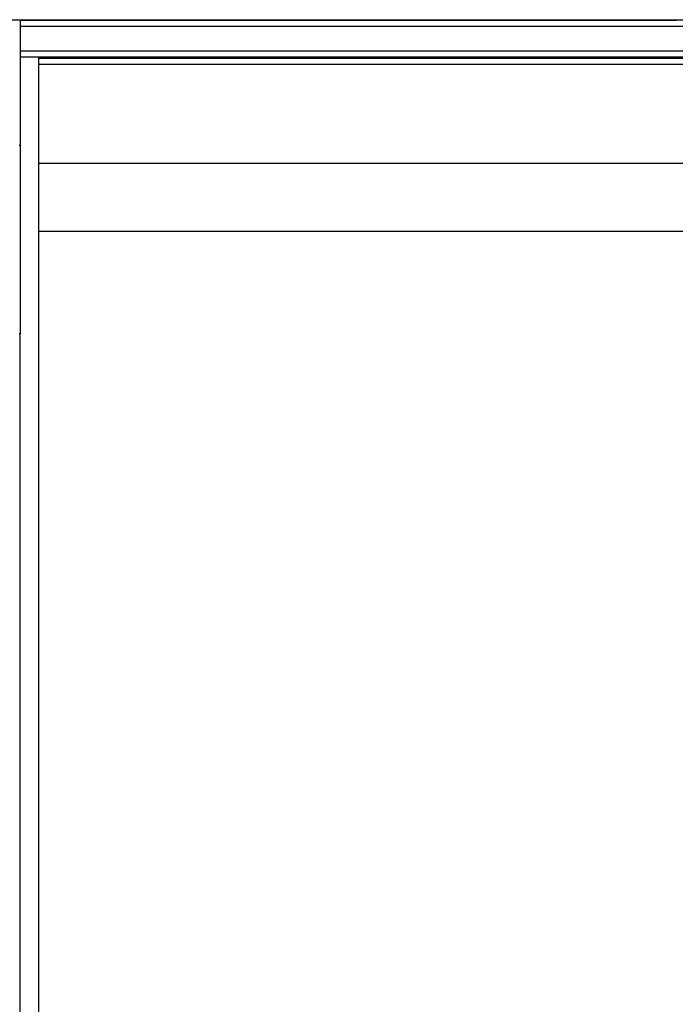
# Model space of a CAD drawing. Units: millimetres. Extents: x 1623 to 11221, y 1453 to 14945.
# Drawn here: x 8147 to 8468, y 4894 to 5376 of the extents above; entities that cross this region are included whole.
import ezdxf

# ---------------------------------------------------------------- set-up
doc = ezdxf.new("R2010")
doc.units = ezdxf.units.MM
doc.header["$LTSCALE"] = 100

msp = doc.modelspace()

# ---------------------------------------------------------------- linework, layer by layer
at = {"color": 7, "linetype": 'Continuous', "lineweight": 25}
for p, q in [((8053.28, 5376.23), (8656.06, 5376.23)), ((8147.29, 5376.23), (8147.29, 5314.81)), ((8147.74, 5375.88), (8147.29, 5375.88)), ((8148.34, 5375.88), (8147.74, 5375.88)), ((8148.5, 5375.88), (8148.34, 5375.88)), ((8149.19, 5375.88), (8148.5, 5375.88)), ((8149.35, 5375.88), (8149.19, 5375.88)), ((8149.95, 5375.88), (8149.35, 5375.88)), ((8151.24, 5375.88), (8149.95, 5375.88)), ((8151.84, 5375.88), (8151.24, 5375.88)), ((8152, 5375.88), (8151.84, 5375.88)), ((8152.69, 5375.88), (8152, 5375.88)), ((8152.85, 5375.88), (8152.69, 5375.88)), ((8153.45, 5375.88), (8152.85, 5375.88)), ((8154.74, 5375.88), (8153.45, 5375.88)), ((8155.34, 5375.88), (8154.74, 5375.88)), ((8155.5, 5375.88), (8155.34, 5375.88)), ((8156.19, 5375.88), (8155.5, 5375.88)), ((8156.35, 5375.88), (8156.19, 5375.88)), ((8156.95, 5375.88), (8156.35, 5375.88)), ((8158.24, 5375.88), (8156.95, 5375.88)), ((8158.84, 5375.88), (8158.24, 5375.88)), ((8159, 5375.88), (8158.84, 5375.88)), ((8159.69, 5375.88), (8159, 5375.88)), ((8159.85, 5375.88), (8159.69, 5375.88)), ((8160.45, 5375.88), (8159.85, 5375.88)), ((8161.74, 5375.88), (8160.45, 5375.88)), ((8162.34, 5375.88), (8161.74, 5375.88)), ((8162.5, 5375.88), (8162.34, 5375.88)), ((8163.19, 5375.88), (8162.5, 5375.88)), ((8163.35, 5375.88), (8163.19, 5375.88)), ((8163.95, 5375.88), (8163.35, 5375.88)), ((8165.24, 5375.88), (8163.95, 5375.88)), ((8165.84, 5375.88), (8165.24, 5375.88)), ((8166, 5375.88), (8165.84, 5375.88)), ((8166.69, 5375.88), (8166, 5375.88)), ((8166.85, 5375.88), (8166.69, 5375.88)), ((8167.45, 5375.88), (8166.85, 5375.88)), ((8168.74, 5375.88), (8167.45, 5375.88)), ((8169.34, 5375.88), (8168.74, 5375.88)), ((8169.5, 5375.88), (8169.34, 5375.88)), ((8170.19, 5375.88), (8169.5, 5375.88)), ((8170.35, 5375.88), (8170.19, 5375.88)), ((8170.95, 5375.88), (8170.35, 5375.88)), ((8172.24, 5375.88), (8170.95, 5375.88)), ((8172.84, 5375.88), (8172.24, 5375.88)), ((8173, 5375.88), (8172.84, 5375.88)), ((8173.69, 5375.88), (8173, 5375.88)), ((8173.85, 5375.88), (8173.69, 5375.88)), ((8174.45, 5375.88), (8173.85, 5375.88)), ((8175.74, 5375.88), (8174.45, 5375.88)), ((8176.34, 5375.88), (8175.74, 5375.88)), ((8176.5, 5375.88), (8176.34, 5375.88)), ((8177.19, 5375.88), (8176.5, 5375.88)), ((8177.35, 5375.88), (8177.19, 5375.88)), ((8177.95, 5375.88), (8177.35, 5375.88)), ((8179.24, 5375.88), (8177.95, 5375.88)), ((8179.84, 5375.88), (8179.24, 5375.88)), ((8180, 5375.88), (8179.84, 5375.88)), ((8180.69, 5375.88), (8180, 5375.88)), ((8180.85, 5375.88), (8180.69, 5375.88)), ((8181.45, 5375.88), (8180.85, 5375.88)), ((8182.09, 5375.88), (8181.45, 5375.88)), ((8196.09, 5375.88), (8182.09, 5375.88)), ((8196.74, 5375.88), (8196.09, 5375.88)), ((8197.34, 5375.88), (8196.74, 5375.88)), ((8197.5, 5375.88), (8197.34, 5375.88)), ((8198.19, 5375.88), (8197.5, 5375.88)), ((8198.35, 5375.88), (8198.19, 5375.88)), ((8198.95, 5375.88), (8198.35, 5375.88)), ((8200.24, 5375.88), (8198.95, 5375.88)), ((8200.84, 5375.88), (8200.24, 5375.88)), ((8201, 5375.88), (8200.84, 5375.88)), ((8201.69, 5375.88), (8201, 5375.88)), ((8201.85, 5375.88), (8201.69, 5375.88)), ((8202.45, 5375.88), (8201.85, 5375.88)), ((8203.74, 5375.88), (8202.45, 5375.88)), ((8204.34, 5375.88), (8203.74, 5375.88)), ((8204.5, 5375.88), (8204.34, 5375.88)), ((8205.19, 5375.88), (8204.5, 5375.88)), ((8205.35, 5375.88), (8205.19, 5375.88)), ((8205.95, 5375.88), (8205.35, 5375.88)), ((8207.24, 5375.88), (8205.95, 5375.88)), ((8207.84, 5375.88), (8207.24, 5375.88)), ((8208, 5375.88), (8207.84, 5375.88)), ((8208.69, 5375.88), (8208, 5375.88)), ((8208.85, 5375.88), (8208.69, 5375.88)), ((8209.45, 5375.88), (8208.85, 5375.88)), ((8210.74, 5375.88), (8209.45, 5375.88)), ((8211.34, 5375.88), (8210.74, 5375.88)), ((8211.5, 5375.88), (8211.34, 5375.88)), ((8212.19, 5375.88), (8211.5, 5375.88)), ((8212.35, 5375.88), (8212.19, 5375.88)), ((8212.95, 5375.88), (8212.35, 5375.88)), ((8214.24, 5375.88), (8212.95, 5375.88)), ((8214.84, 5375.88), (8214.24, 5375.88)), ((8215, 5375.88), (8214.84, 5375.88)), ((8215.69, 5375.88), (8215, 5375.88)), ((8215.85, 5375.88), (8215.69, 5375.88)), ((8216.45, 5375.88), (8215.85, 5375.88)), ((8217.74, 5375.88), (8216.45, 5375.88)), ((8218.34, 5375.88), (8217.74, 5375.88)), ((8218.5, 5375.88), (8218.34, 5375.88)), ((8219.19, 5375.88), (8218.5, 5375.88)), ((8219.35, 5375.88), (8219.19, 5375.88)), ((8219.95, 5375.88), (8219.35, 5375.88)), ((8221.24, 5375.88), (8219.95, 5375.88)), ((8221.84, 5375.88), (8221.24, 5375.88)), ((8222, 5375.88), (8221.84, 5375.88)), ((8222.69, 5375.88), (8222, 5375.88)), ((8222.85, 5375.88), (8222.69, 5375.88)), ((8223.45, 5375.88), (8222.85, 5375.88)), ((8224.74, 5375.88), (8223.45, 5375.88)), ((8225.34, 5375.88), (8224.74, 5375.88)), ((8225.5, 5375.88), (8225.34, 5375.88)), ((8226.19, 5375.88), (8225.5, 5375.88)), ((8226.35, 5375.88), (8226.19, 5375.88)), ((8226.95, 5375.88), (8226.35, 5375.88)), ((8228.24, 5375.88), (8226.95, 5375.88)), ((8228.84, 5375.88), (8228.24, 5375.88)), ((8229, 5375.88), (8228.84, 5375.88)), ((8229.69, 5375.88), (8229, 5375.88)), ((8229.85, 5375.88), (8229.69, 5375.88)), ((8230.45, 5375.88), (8229.85, 5375.88)), ((8231.74, 5375.88), (8230.45, 5375.88)), ((8232.34, 5375.88), (8231.74, 5375.88)), ((8232.5, 5375.88), (8232.34, 5375.88)), ((8233.19, 5375.88), (8232.5, 5375.88)), ((8233.35, 5375.88), (8233.19, 5375.88)), ((8233.95, 5375.88), (8233.35, 5375.88)), ((8235.24, 5375.88), (8233.95, 5375.88)), ((8235.84, 5375.88), (8235.24, 5375.88)), ((8236, 5375.88), (8235.84, 5375.88)), ((8236.69, 5375.88), (8236, 5375.88)), ((8236.85, 5375.88), (8236.69, 5375.88)), ((8237.45, 5375.88), (8236.85, 5375.88)), ((8238.74, 5375.88), (8237.45, 5375.88)), ((8239.34, 5375.88), (8238.74, 5375.88)), ((8239.5, 5375.88), (8239.34, 5375.88)), ((8240.19, 5375.88), (8239.5, 5375.88)), ((8240.35, 5375.88), (8240.19, 5375.88)), ((8240.95, 5375.88), (8240.35, 5375.88)), ((8242.24, 5375.88), (8240.95, 5375.88)), ((8242.84, 5375.88), (8242.24, 5375.88)), ((8243, 5375.88), (8242.84, 5375.88)), ((8243.69, 5375.88), (8243, 5375.88)), ((8243.85, 5375.88), (8243.69, 5375.88)), ((8244.45, 5375.88), (8243.85, 5375.88)), ((8245.74, 5375.88), (8244.45, 5375.88)), ((8246.34, 5375.88), (8245.74, 5375.88)), ((8246.5, 5375.88), (8246.34, 5375.88)), ((8247.28, 5375.88), (8246.5, 5375.88)), ((8247.28, 5376.23), (8247.28, 5375.88)), ((8247.95, 5375.88), (8247.28, 5375.88)), ((8249.24, 5375.88), (8247.95, 5375.88)), ((8249.91, 5375.88), (8249.24, 5375.88)), ((8249.91, 5376.23), (8249.91, 5375.88)), ((8250.78, 5375.88), (8249.91, 5375.88)), ((8250.78, 5376.23), (8250.78, 5375.88)), ((8251.45, 5375.88), (8250.78, 5375.88)), ((8252.09, 5375.88), (8251.45, 5375.88)), ((8256.09, 5375.88), (8252.09, 5375.88)), ((8258.69, 5375.88), (8256.09, 5375.88)), ((8264.29, 5375.88), (8258.69, 5375.88)), ((8259.09, 5376.23), (8259.09, 5375.88)), ((8263.89, 5376.23), (8263.89, 5375.88)), ((8266.89, 5375.88), (8264.29, 5375.88)), ((8270.89, 5375.88), (8266.89, 5375.88)), ((8271.54, 5375.88), (8270.89, 5375.88)), ((8272.21, 5375.88), (8271.54, 5375.88)), ((8272.21, 5376.23), (8272.21, 5375.88)), ((8273.08, 5375.88), (8272.21, 5375.88)), ((8273.08, 5376.23), (8273.08, 5375.88)), ((8273.75, 5375.88), (8273.08, 5375.88)), ((8275.04, 5375.88), (8273.75, 5375.88)), ((8275.71, 5375.88), (8275.04, 5375.88)), ((8275.71, 5376.23), (8275.71, 5375.88)), ((8276.49, 5375.88), (8275.71, 5375.88)), ((8276.65, 5375.88), (8276.49, 5375.88)), ((8277.25, 5375.88), (8276.65, 5375.88)), ((8278.54, 5375.88), (8277.25, 5375.88)), ((8279.14, 5375.88), (8278.54, 5375.88)), ((8279.3, 5375.88), (8279.14, 5375.88)), ((8279.99, 5375.88), (8279.3, 5375.88)), ((8280.15, 5375.88), (8279.99, 5375.88)), ((8280.75, 5375.88), (8280.15, 5375.88)), ((8282.04, 5375.88), (8280.75, 5375.88)), ((8282.64, 5375.88), (8282.04, 5375.88)), ((8282.8, 5375.88), (8282.64, 5375.88)), ((8283.49, 5375.88), (8282.8, 5375.88)), ((8283.65, 5375.88), (8283.49, 5375.88)), ((8284.25, 5375.88), (8283.65, 5375.88)), ((8285.54, 5375.88), (8284.25, 5375.88)), ((8286.14, 5375.88), (8285.54, 5375.88)), ((8286.3, 5375.88), (8286.14, 5375.88)), ((8286.99, 5375.88), (8286.3, 5375.88)), ((8287.15, 5375.88), (8286.99, 5375.88)), ((8287.75, 5375.88), (8287.15, 5375.88)), ((8289.04, 5375.88), (8287.75, 5375.88)), ((8289.64, 5375.88), (8289.04, 5375.88)), ((8289.8, 5375.88), (8289.64, 5375.88)), ((8290.49, 5375.88), (8289.8, 5375.88)), ((8290.65, 5375.88), (8290.49, 5375.88)), ((8291.25, 5375.88), (8290.65, 5375.88)), ((8292.54, 5375.88), (8291.25, 5375.88)), ((8293.14, 5375.88), (8292.54, 5375.88)), ((8293.3, 5375.88), (8293.14, 5375.88)), ((8293.99, 5375.88), (8293.3, 5375.88)), ((8294.15, 5375.88), (8293.99, 5375.88)), ((8294.75, 5375.88), (8294.15, 5375.88)), ((8296.04, 5375.88), (8294.75, 5375.88)), ((8296.64, 5375.88), (8296.04, 5375.88)), ((8296.8, 5375.88), (8296.64, 5375.88)), ((8297.49, 5375.88), (8296.8, 5375.88)), ((8297.65, 5375.88), (8297.49, 5375.88)), ((8298.25, 5375.88), (8297.65, 5375.88)), ((8299.54, 5375.88), (8298.25, 5375.88)), ((8300.14, 5375.88), (8299.54, 5375.88)), ((8300.3, 5375.88), (8300.14, 5375.88)), ((8300.99, 5375.88), (8300.3, 5375.88)), ((8301.15, 5375.88), (8300.99, 5375.88)), ((8301.75, 5375.88), (8301.15, 5375.88)), ((8303.04, 5375.88), (8301.75, 5375.88)), ((8303.64, 5375.88), (8303.04, 5375.88)), ((8303.8, 5375.88), (8303.64, 5375.88)), ((8304.49, 5375.88), (8303.8, 5375.88)), ((8304.65, 5375.88), (8304.49, 5375.88)), ((8305.25, 5375.88), (8304.65, 5375.88)), ((8306.54, 5375.88), (8305.25, 5375.88)), ((8307.14, 5375.88), (8306.54, 5375.88)), ((8307.3, 5375.88), (8307.14, 5375.88)), ((8307.99, 5375.88), (8307.3, 5375.88)), ((8308.15, 5375.88), (8307.99, 5375.88)), ((8308.75, 5375.88), (8308.15, 5375.88)), ((8310.04, 5375.88), (8308.75, 5375.88)), ((8310.64, 5375.88), (8310.04, 5375.88)), ((8310.8, 5375.88), (8310.64, 5375.88)), ((8311.49, 5375.88), (8310.8, 5375.88)), ((8311.65, 5375.88), (8311.49, 5375.88)), ((8312.25, 5375.88), (8311.65, 5375.88)), ((8313.54, 5375.88), (8312.25, 5375.88)), ((8314.14, 5375.88), (8313.54, 5375.88)), ((8314.3, 5375.88), (8314.14, 5375.88)), ((8314.99, 5375.88), (8314.3, 5375.88)), ((8315.15, 5375.88), (8314.99, 5375.88)), ((8315.75, 5375.88), (8315.15, 5375.88)), ((8317.04, 5375.88), (8315.75, 5375.88)), ((8317.64, 5375.88), (8317.04, 5375.88)), ((8317.8, 5375.88), (8317.64, 5375.88)), ((8318.49, 5375.88), (8317.8, 5375.88)), ((8318.65, 5375.88), (8318.49, 5375.88)), ((8319.25, 5375.88), (8318.65, 5375.88)), ((8320.54, 5375.88), (8319.25, 5375.88)), ((8321.14, 5375.88), (8320.54, 5375.88)), ((8321.3, 5375.88), (8321.14, 5375.88)), ((8321.99, 5375.88), (8321.3, 5375.88)), ((8322.15, 5375.88), (8321.99, 5375.88)), ((8322.75, 5375.88), (8322.15, 5375.88)), ((8324.04, 5375.88), (8322.75, 5375.88)), ((8324.64, 5375.88), (8324.04, 5375.88)), ((8324.8, 5375.88), (8324.64, 5375.88)), ((8325.49, 5375.88), (8324.8, 5375.88)), ((8325.65, 5375.88), (8325.49, 5375.88)), ((8326.25, 5375.88), (8325.65, 5375.88)), ((8326.89, 5375.88), (8326.25, 5375.88)), ((8340.89, 5375.88), (8326.89, 5375.88)), ((8341.54, 5375.88), (8340.89, 5375.88)), ((8342.14, 5375.88), (8341.54, 5375.88)), ((8342.3, 5375.88), (8342.14, 5375.88)), ((8342.99, 5375.88), (8342.3, 5375.88)), ((8343.15, 5375.88), (8342.99, 5375.88)), ((8343.75, 5375.88), (8343.15, 5375.88)), ((8345.04, 5375.88), (8343.75, 5375.88)), ((8345.64, 5375.88), (8345.04, 5375.88)), ((8345.8, 5375.88), (8345.64, 5375.88)), ((8346.49, 5375.88), (8345.8, 5375.88)), ((8346.65, 5375.88), (8346.49, 5375.88)), ((8347.25, 5375.88), (8346.65, 5375.88)), ((8348.54, 5375.88), (8347.25, 5375.88)), ((8349.14, 5375.88), (8348.54, 5375.88)), ((8349.3, 5375.88), (8349.14, 5375.88)), ((8349.99, 5375.88), (8349.3, 5375.88)), ((8350.15, 5375.88), (8349.99, 5375.88)), ((8350.75, 5375.88), (8350.15, 5375.88)), ((8352.04, 5375.88), (8350.75, 5375.88)), ((8352.64, 5375.88), (8352.04, 5375.88)), ((8352.8, 5375.88), (8352.64, 5375.88)), ((8353.49, 5375.88), (8352.8, 5375.88)), ((8353.65, 5375.88), (8353.49, 5375.88)), ((8354.25, 5375.88), (8353.65, 5375.88)), ((8355.54, 5375.88), (8354.25, 5375.88)), ((8356.14, 5375.88), (8355.54, 5375.88)), ((8356.3, 5375.88), (8356.14, 5375.88)), ((8356.99, 5375.88), (8356.3, 5375.88)), ((8357.15, 5375.88), (8356.99, 5375.88)), ((8357.75, 5375.88), (8357.15, 5375.88)), ((8359.04, 5375.88), (8357.75, 5375.88)), ((8359.64, 5375.88), (8359.04, 5375.88)), ((8359.8, 5375.88), (8359.64, 5375.88)), ((8360.49, 5375.88), (8359.8, 5375.88)), ((8360.65, 5375.88), (8360.49, 5375.88)), ((8361.25, 5375.88), (8360.65, 5375.88)), ((8362.54, 5375.88), (8361.25, 5375.88)), ((8363.14, 5375.88), (8362.54, 5375.88)), ((8363.3, 5375.88), (8363.14, 5375.88)), ((8363.99, 5375.88), (8363.3, 5375.88)), ((8364.15, 5375.88), (8363.99, 5375.88)), ((8364.75, 5375.88), (8364.15, 5375.88)), ((8366.04, 5375.88), (8364.75, 5375.88)), ((8366.64, 5375.88), (8366.04, 5375.88)), ((8366.8, 5375.88), (8366.64, 5375.88)), ((8367.49, 5375.88), (8366.8, 5375.88)), ((8367.65, 5375.88), (8367.49, 5375.88)), ((8368.25, 5375.88), (8367.65, 5375.88)), ((8369.54, 5375.88), (8368.25, 5375.88)), ((8370.14, 5375.88), (8369.54, 5375.88)), ((8370.3, 5375.88), (8370.14, 5375.88)), ((8370.99, 5375.88), (8370.3, 5375.88)), ((8371.15, 5375.88), (8370.99, 5375.88)), ((8371.75, 5375.88), (8371.15, 5375.88)), ((8373.04, 5375.88), (8371.75, 5375.88)), ((8373.64, 5375.88), (8373.04, 5375.88)), ((8373.8, 5375.88), (8373.64, 5375.88)), ((8374.49, 5375.88), (8373.8, 5375.88)), ((8374.65, 5375.88), (8374.49, 5375.88)), ((8375.25, 5375.88), (8374.65, 5375.88)), ((8376.54, 5375.88), (8375.25, 5375.88)), ((8377.14, 5375.88), (8376.54, 5375.88)), ((8377.3, 5375.88), (8377.14, 5375.88)), ((8377.99, 5375.88), (8377.3, 5375.88)), ((8378.15, 5375.88), (8377.99, 5375.88)), ((8378.75, 5375.88), (8378.15, 5375.88)), ((8380.04, 5375.88), (8378.75, 5375.88)), ((8380.64, 5375.88), (8380.04, 5375.88)), ((8380.8, 5375.88), (8380.64, 5375.88)), ((8381.49, 5375.88), (8380.8, 5375.88)), ((8381.65, 5375.88), (8381.49, 5375.88)), ((8382.25, 5375.88), (8381.65, 5375.88)), ((8383.54, 5375.88), (8382.25, 5375.88)), ((8384.14, 5375.88), (8383.54, 5375.88)), ((8384.3, 5375.88), (8384.14, 5375.88)), ((8384.99, 5375.88), (8384.3, 5375.88)), ((8385.15, 5375.88), (8384.99, 5375.88)), ((8385.75, 5375.88), (8385.15, 5375.88)), ((8387.04, 5375.88), (8385.75, 5375.88)), ((8387.64, 5375.88), (8387.04, 5375.88)), ((8387.8, 5375.88), (8387.64, 5375.88)), ((8388.49, 5375.88), (8387.8, 5375.88)), ((8388.65, 5375.88), (8388.49, 5375.88)), ((8389.25, 5375.88), (8388.65, 5375.88)), ((8390.54, 5375.88), (8389.25, 5375.88)), ((8391.14, 5375.88), (8390.54, 5375.88)), ((8391.3, 5375.88), (8391.14, 5375.88)), ((8392.08, 5375.88), (8391.3, 5375.88)), ((8392.08, 5376.23), (8392.08, 5375.88)), ((8392.75, 5375.88), (8392.08, 5375.88)), ((8394.04, 5375.88), (8392.75, 5375.88)), ((8394.71, 5375.88), (8394.04, 5375.88)), ((8394.71, 5376.23), (8394.71, 5375.88)), ((8395.58, 5375.88), (8394.71, 5375.88)), ((8395.58, 5376.23), (8395.58, 5375.88)), ((8396.25, 5375.88), (8395.58, 5375.88)), ((8396.89, 5375.88), (8396.25, 5375.88)), ((8400.89, 5375.88), (8396.89, 5375.88)), ((8403.49, 5375.88), (8400.89, 5375.88)), ((8409.09, 5375.88), (8403.49, 5375.88)), ((8403.89, 5376.23), (8403.89, 5375.88)), ((8408.69, 5376.23), (8408.69, 5375.88)), ((8411.69, 5375.88), (8409.09, 5375.88)), ((8415.69, 5375.88), (8411.69, 5375.88)), ((8416.34, 5375.88), (8415.69, 5375.88)), ((8417.01, 5375.88), (8416.34, 5375.88)), ((8417.01, 5376.23), (8417.01, 5375.88)), ((8417.88, 5375.88), (8417.01, 5375.88)), ((8417.88, 5376.23), (8417.88, 5375.88)), ((8418.55, 5375.88), (8417.88, 5375.88)), ((8419.84, 5375.88), (8418.55, 5375.88)), ((8420.51, 5375.88), (8419.84, 5375.88)), ((8420.51, 5376.23), (8420.51, 5375.88)), ((8421.29, 5375.88), (8420.51, 5375.88)), ((8421.45, 5375.88), (8421.29, 5375.88)), ((8422.05, 5375.88), (8421.45, 5375.88)), ((8423.34, 5375.88), (8422.05, 5375.88)), ((8423.94, 5375.88), (8423.34, 5375.88)), ((8424.1, 5375.88), (8423.94, 5375.88)), ((8424.79, 5375.88), (8424.1, 5375.88)), ((8424.95, 5375.88), (8424.79, 5375.88)), ((8425.55, 5375.88), (8424.95, 5375.88)), ((8426.84, 5375.88), (8425.55, 5375.88)), ((8427.44, 5375.88), (8426.84, 5375.88)), ((8427.6, 5375.88), (8427.44, 5375.88)), ((8428.29, 5375.88), (8427.6, 5375.88)), ((8428.45, 5375.88), (8428.29, 5375.88)), ((8429.05, 5375.88), (8428.45, 5375.88)), ((8430.34, 5375.88), (8429.05, 5375.88)), ((8430.94, 5375.88), (8430.34, 5375.88)), ((8431.1, 5375.88), (8430.94, 5375.88)), ((8431.79, 5375.88), (8431.1, 5375.88)), ((8431.95, 5375.88), (8431.79, 5375.88)), ((8432.55, 5375.88), (8431.95, 5375.88)), ((8433.84, 5375.88), (8432.55, 5375.88)), ((8434.44, 5375.88), (8433.84, 5375.88)), ((8434.6, 5375.88), (8434.44, 5375.88)), ((8435.29, 5375.88), (8434.6, 5375.88)), ((8435.45, 5375.88), (8435.29, 5375.88)), ((8436.05, 5375.88), (8435.45, 5375.88)), ((8437.34, 5375.88), (8436.05, 5375.88)), ((8437.94, 5375.88), (8437.34, 5375.88)), ((8438.1, 5375.88), (8437.94, 5375.88)), ((8438.79, 5375.88), (8438.1, 5375.88)), ((8438.95, 5375.88), (8438.79, 5375.88)), ((8439.55, 5375.88), (8438.95, 5375.88)), ((8440.84, 5375.88), (8439.55, 5375.88)), ((8441.44, 5375.88), (8440.84, 5375.88)), ((8441.6, 5375.88), (8441.44, 5375.88)), ((8442.29, 5375.88), (8441.6, 5375.88)), ((8442.45, 5375.88), (8442.29, 5375.88)), ((8443.05, 5375.88), (8442.45, 5375.88)), ((8444.34, 5375.88), (8443.05, 5375.88)), ((8444.94, 5375.88), (8444.34, 5375.88)), ((8445.1, 5375.88), (8444.94, 5375.88)), ((8445.79, 5375.88), (8445.1, 5375.88)), ((8445.95, 5375.88), (8445.79, 5375.88)), ((8446.55, 5375.88), (8445.95, 5375.88)), ((8447.84, 5375.88), (8446.55, 5375.88)), ((8448.44, 5375.88), (8447.84, 5375.88)), ((8448.6, 5375.88), (8448.44, 5375.88)), ((8449.29, 5375.88), (8448.6, 5375.88)), ((8449.45, 5375.88), (8449.29, 5375.88)), ((8450.05, 5375.88), (8449.45, 5375.88)), ((8451.34, 5375.88), (8450.05, 5375.88)), ((8451.94, 5375.88), (8451.34, 5375.88)), ((8452.1, 5375.88), (8451.94, 5375.88)), ((8452.79, 5375.88), (8452.1, 5375.88)), ((8452.95, 5375.88), (8452.79, 5375.88)), ((8453.55, 5375.88), (8452.95, 5375.88)), ((8454.84, 5375.88), (8453.55, 5375.88)), ((8455.44, 5375.88), (8454.84, 5375.88)), ((8455.6, 5375.88), (8455.44, 5375.88)), ((8456.29, 5375.88), (8455.6, 5375.88)), ((8456.45, 5375.88), (8456.29, 5375.88)), ((8457.05, 5375.88), (8456.45, 5375.88)), ((8458.34, 5375.88), (8457.05, 5375.88)), ((8458.94, 5375.88), (8458.34, 5375.88)), ((8459.1, 5375.88), (8458.94, 5375.88)), ((8459.79, 5375.88), (8459.1, 5375.88)), ((8459.95, 5375.88), (8459.79, 5375.88)), ((8460.55, 5375.88), (8459.95, 5375.88)), ((8461.84, 5375.88), (8460.55, 5375.88)), ((8462.44, 5375.88), (8461.84, 5375.88)), ((8462.6, 5375.88), (8462.44, 5375.88)), ((8463.29, 5375.88), (8462.6, 5375.88)), ((8463.45, 5375.88), (8463.29, 5375.88)), ((8464.05, 5375.88), (8463.45, 5375.88)), ((8465.34, 5375.88), (8464.05, 5375.88)), ((8465.94, 5375.88), (8465.34, 5375.88)), ((8466.1, 5375.88), (8465.94, 5375.88)), ((8466.79, 5375.88), (8466.1, 5375.88)), ((8466.95, 5375.88), (8466.79, 5375.88)), ((8467.55, 5375.88), (8466.95, 5375.88)), ((8468.84, 5375.88), (8467.55, 5375.88)), ((8646.79, 5357.88), (8147.29, 5357.88)), ((8156.29, 5357.38), (8156.29, 5354.38)), ((8156.29, 5357.38), (8646.79, 5357.38)), ((8156.29, 5354.38), (8156.29, 5305.97)), ((8146.79, 5314.81), (8147.29, 5314.81)), ((8147.29, 5314.81), (8147.29, 5222.46)), ((8156.29, 5305.97), (8156.29, 5272.73)), ((8156.29, 5272.73), (8156.29, 4153.52)), ((8147.29, 5222.46), (8146.79, 5222.46)), ((8147.29, 4044.26), (8147.29, 5222.46))]:
    msp.add_line(p, q, dxfattribs=at)
at = {"color": 8, "linetype": 'Continuous', "lineweight": 25}
for p, q in [((8147.74, 5376.23), (8147.74, 5375.88)), ((8148.34, 5376.23), (8148.34, 5375.88)), ((8148.5, 5376.23), (8148.5, 5375.88)), ((8149.19, 5376.23), (8149.19, 5375.88)), ((8149.35, 5376.23), (8149.35, 5375.88)), ((8149.95, 5376.23), (8149.95, 5375.88)), ((8151.24, 5376.23), (8151.24, 5375.88)), ((8151.84, 5376.23), (8151.84, 5375.88)), ((8152, 5376.23), (8152, 5375.88)), ((8152.69, 5376.23), (8152.69, 5375.88)), ((8152.85, 5376.23), (8152.85, 5375.88)), ((8153.45, 5376.23), (8153.45, 5375.88)), ((8154.74, 5376.23), (8154.74, 5375.88)), ((8155.34, 5376.23), (8155.34, 5375.88)), ((8155.5, 5376.23), (8155.5, 5375.88)), ((8156.19, 5376.23), (8156.19, 5375.88)), ((8156.35, 5376.23), (8156.35, 5375.88)), ((8156.95, 5376.23), (8156.95, 5375.88)), ((8158.24, 5376.23), (8158.24, 5375.88)), ((8158.84, 5376.23), (8158.84, 5375.88)), ((8159, 5376.23), (8159, 5375.88)), ((8159.69, 5376.23), (8159.69, 5375.88)), ((8159.85, 5376.23), (8159.85, 5375.88)), ((8160.45, 5376.23), (8160.45, 5375.88)), ((8161.74, 5376.23), (8161.74, 5375.88)), ((8162.34, 5376.23), (8162.34, 5375.88)), ((8162.5, 5376.23), (8162.5, 5375.88)), ((8163.19, 5376.23), (8163.19, 5375.88)), ((8163.35, 5376.23), (8163.35, 5375.88)), ((8163.95, 5376.23), (8163.95, 5375.88)), ((8165.24, 5376.23), (8165.24, 5375.88)), ((8165.84, 5376.23), (8165.84, 5375.88)), ((8166, 5376.23), (8166, 5375.88)), ((8166.69, 5376.23), (8166.69, 5375.88)), ((8166.85, 5376.23), (8166.85, 5375.88)), ((8167.45, 5376.23), (8167.45, 5375.88)), ((8168.74, 5376.23), (8168.74, 5375.88)), ((8169.34, 5376.23), (8169.34, 5375.88)), ((8169.5, 5376.23), (8169.5, 5375.88)), ((8170.19, 5376.23), (8170.19, 5375.88)), ((8170.35, 5376.23), (8170.35, 5375.88)), ((8170.95, 5376.23), (8170.95, 5375.88)), ((8172.24, 5376.23), (8172.24, 5375.88)), ((8172.84, 5376.23), (8172.84, 5375.88)), ((8173, 5376.23), (8173, 5375.88)), ((8173.69, 5376.23), (8173.69, 5375.88)), ((8173.85, 5376.23), (8173.85, 5375.88)), ((8174.45, 5376.23), (8174.45, 5375.88)), ((8175.74, 5376.23), (8175.74, 5375.88)), ((8176.34, 5376.23), (8176.34, 5375.88)), ((8176.5, 5376.23), (8176.5, 5375.88)), ((8177.19, 5376.23), (8177.19, 5375.88)), ((8177.35, 5376.23), (8177.35, 5375.88)), ((8177.95, 5376.23), (8177.95, 5375.88)), ((8179.24, 5376.23), (8179.24, 5375.88)), ((8179.84, 5376.23), (8179.84, 5375.88)), ((8180, 5376.23), (8180, 5375.88)), ((8180.69, 5376.23), (8180.69, 5375.88)), ((8180.85, 5376.23), (8180.85, 5375.88)), ((8181.45, 5376.23), (8181.45, 5375.88)), ((8182.09, 5376.23), (8182.09, 5375.88)), ((8196.09, 5376.23), (8196.09, 5375.88)), ((8196.74, 5376.23), (8196.74, 5375.88)), ((8197.34, 5376.23), (8197.34, 5375.88)), ((8197.5, 5376.23), (8197.5, 5375.88)), ((8198.19, 5376.23), (8198.19, 5375.88)), ((8198.35, 5376.23), (8198.35, 5375.88)), ((8198.95, 5376.23), (8198.95, 5375.88)), ((8200.24, 5376.23), (8200.24, 5375.88)), ((8200.84, 5376.23), (8200.84, 5375.88)), ((8201, 5376.23), (8201, 5375.88)), ((8201.69, 5376.23), (8201.69, 5375.88)), ((8201.85, 5376.23), (8201.85, 5375.88)), ((8202.45, 5376.23), (8202.45, 5375.88)), ((8203.74, 5376.23), (8203.74, 5375.88)), ((8204.34, 5376.23), (8204.34, 5375.88)), ((8204.5, 5376.23), (8204.5, 5375.88)), ((8205.19, 5376.23), (8205.19, 5375.88)), ((8205.35, 5376.23), (8205.35, 5375.88)), ((8205.95, 5376.23), (8205.95, 5375.88)), ((8207.24, 5376.23), (8207.24, 5375.88)), ((8207.84, 5376.23), (8207.84, 5375.88)), ((8208, 5376.23), (8208, 5375.88)), ((8208.69, 5376.23), (8208.69, 5375.88)), ((8208.85, 5376.23), (8208.85, 5375.88)), ((8209.45, 5376.23), (8209.45, 5375.88)), ((8210.74, 5376.23), (8210.74, 5375.88)), ((8211.34, 5376.23), (8211.34, 5375.88)), ((8211.5, 5376.23), (8211.5, 5375.88)), ((8212.19, 5376.23), (8212.19, 5375.88)), ((8212.35, 5376.23), (8212.35, 5375.88)), ((8212.95, 5376.23), (8212.95, 5375.88)), ((8214.24, 5376.23), (8214.24, 5375.88)), ((8214.84, 5376.23), (8214.84, 5375.88)), ((8215, 5376.23), (8215, 5375.88)), ((8215.69, 5376.23), (8215.69, 5375.88)), ((8215.85, 5376.23), (8215.85, 5375.88)), ((8216.45, 5376.23), (8216.45, 5375.88)), ((8217.74, 5376.23), (8217.74, 5375.88)), ((8218.34, 5376.23), (8218.34, 5375.88)), ((8218.5, 5376.23), (8218.5, 5375.88)), ((8219.19, 5376.23), (8219.19, 5375.88)), ((8219.35, 5376.23), (8219.35, 5375.88)), ((8219.95, 5376.23), (8219.95, 5375.88)), ((8221.24, 5376.23), (8221.24, 5375.88)), ((8221.84, 5376.23), (8221.84, 5375.88)), ((8222, 5376.23), (8222, 5375.88)), ((8222.69, 5376.23), (8222.69, 5375.88)), ((8222.85, 5376.23), (8222.85, 5375.88)), ((8223.45, 5376.23), (8223.45, 5375.88)), ((8224.74, 5376.23), (8224.74, 5375.88)), ((8225.34, 5376.23), (8225.34, 5375.88)), ((8225.5, 5376.23), (8225.5, 5375.88)), ((8226.19, 5376.23), (8226.19, 5375.88)), ((8226.35, 5376.23), (8226.35, 5375.88)), ((8226.95, 5376.23), (8226.95, 5375.88)), ((8228.24, 5376.23), (8228.24, 5375.88)), ((8228.84, 5376.23), (8228.84, 5375.88)), ((8229, 5376.23), (8229, 5375.88)), ((8229.69, 5376.23), (8229.69, 5375.88)), ((8229.85, 5376.23), (8229.85, 5375.88)), ((8230.45, 5376.23), (8230.45, 5375.88)), ((8231.74, 5376.23), (8231.74, 5375.88)), ((8232.34, 5376.23), (8232.34, 5375.88)), ((8232.5, 5376.23), (8232.5, 5375.88)), ((8233.19, 5376.23), (8233.19, 5375.88)), ((8233.35, 5376.23), (8233.35, 5375.88)), ((8233.95, 5376.23), (8233.95, 5375.88)), ((8235.24, 5376.23), (8235.24, 5375.88)), ((8235.84, 5376.23), (8235.84, 5375.88)), ((8236, 5376.23), (8236, 5375.88)), ((8236.69, 5376.23), (8236.69, 5375.88)), ((8236.85, 5376.23), (8236.85, 5375.88)), ((8237.45, 5376.23), (8237.45, 5375.88)), ((8238.74, 5376.23), (8238.74, 5375.88)), ((8239.34, 5376.23), (8239.34, 5375.88)), ((8239.5, 5376.23), (8239.5, 5375.88)), ((8240.19, 5376.23), (8240.19, 5375.88)), ((8240.35, 5376.23), (8240.35, 5375.88)), ((8240.95, 5376.23), (8240.95, 5375.88)), ((8242.24, 5376.23), (8242.24, 5375.88)), ((8242.84, 5376.23), (8242.84, 5375.88)), ((8243, 5376.23), (8243, 5375.88)), ((8243.69, 5376.23), (8243.69, 5375.88)), ((8243.85, 5376.23), (8243.85, 5375.88)), ((8244.45, 5376.23), (8244.45, 5375.88)), ((8245.74, 5376.23), (8245.74, 5375.88)), ((8246.34, 5376.23), (8246.34, 5375.88)), ((8246.5, 5376.23), (8246.5, 5375.88)), ((8247.95, 5376.23), (8247.95, 5375.88)), ((8249.24, 5376.23), (8249.24, 5375.88)), ((8251.45, 5376.23), (8251.45, 5375.88)), ((8252.09, 5376.23), (8252.09, 5375.88)), ((8256.09, 5376.23), (8256.09, 5375.88)), ((8266.89, 5376.23), (8266.89, 5375.88)), ((8270.89, 5376.23), (8270.89, 5375.88)), ((8271.54, 5376.23), (8271.54, 5375.88)), ((8273.75, 5376.23), (8273.75, 5375.88)), ((8275.04, 5376.23), (8275.04, 5375.88)), ((8276.49, 5376.23), (8276.49, 5375.88)), ((8276.65, 5376.23), (8276.65, 5375.88)), ((8277.25, 5376.23), (8277.25, 5375.88)), ((8278.54, 5376.23), (8278.54, 5375.88)), ((8279.14, 5376.23), (8279.14, 5375.88)), ((8279.3, 5376.23), (8279.3, 5375.88)), ((8279.99, 5376.23), (8279.99, 5375.88)), ((8280.15, 5376.23), (8280.15, 5375.88)), ((8280.75, 5376.23), (8280.75, 5375.88)), ((8282.04, 5376.23), (8282.04, 5375.88)), ((8282.64, 5376.23), (8282.64, 5375.88)), ((8282.8, 5376.23), (8282.8, 5375.88)), ((8283.49, 5376.23), (8283.49, 5375.88)), ((8283.65, 5376.23), (8283.65, 5375.88)), ((8284.25, 5376.23), (8284.25, 5375.88)), ((8285.54, 5376.23), (8285.54, 5375.88)), ((8286.14, 5376.23), (8286.14, 5375.88)), ((8286.3, 5376.23), (8286.3, 5375.88)), ((8286.99, 5376.23), (8286.99, 5375.88)), ((8287.15, 5376.23), (8287.15, 5375.88)), ((8287.75, 5376.23), (8287.75, 5375.88)), ((8289.04, 5376.23), (8289.04, 5375.88)), ((8289.64, 5376.23), (8289.64, 5375.88)), ((8289.8, 5376.23), (8289.8, 5375.88)), ((8290.49, 5376.23), (8290.49, 5375.88)), ((8290.65, 5376.23), (8290.65, 5375.88)), ((8291.25, 5376.23), (8291.25, 5375.88)), ((8292.54, 5376.23), (8292.54, 5375.88)), ((8293.14, 5376.23), (8293.14, 5375.88)), ((8293.3, 5376.23), (8293.3, 5375.88)), ((8293.99, 5376.23), (8293.99, 5375.88)), ((8294.15, 5376.23), (8294.15, 5375.88)), ((8294.75, 5376.23), (8294.75, 5375.88)), ((8296.04, 5376.23), (8296.04, 5375.88)), ((8296.64, 5376.23), (8296.64, 5375.88)), ((8296.8, 5376.23), (8296.8, 5375.88)), ((8297.49, 5376.23), (8297.49, 5375.88)), ((8297.65, 5376.23), (8297.65, 5375.88)), ((8298.25, 5376.23), (8298.25, 5375.88)), ((8299.54, 5376.23), (8299.54, 5375.88)), ((8300.14, 5376.23), (8300.14, 5375.88)), ((8300.3, 5376.23), (8300.3, 5375.88)), ((8300.99, 5376.23), (8300.99, 5375.88)), ((8301.15, 5376.23), (8301.15, 5375.88)), ((8301.75, 5376.23), (8301.75, 5375.88)), ((8303.04, 5376.23), (8303.04, 5375.88)), ((8303.64, 5376.23), (8303.64, 5375.88)), ((8303.8, 5376.23), (8303.8, 5375.88)), ((8304.49, 5376.23), (8304.49, 5375.88)), ((8304.65, 5376.23), (8304.65, 5375.88)), ((8305.25, 5376.23), (8305.25, 5375.88)), ((8306.54, 5376.23), (8306.54, 5375.88)), ((8307.14, 5376.23), (8307.14, 5375.88)), ((8307.3, 5376.23), (8307.3, 5375.88)), ((8307.99, 5376.23), (8307.99, 5375.88)), ((8308.15, 5376.23), (8308.15, 5375.88)), ((8308.75, 5376.23), (8308.75, 5375.88)), ((8310.04, 5376.23), (8310.04, 5375.88)), ((8310.64, 5376.23), (8310.64, 5375.88)), ((8310.8, 5376.23), (8310.8, 5375.88)), ((8311.49, 5376.23), (8311.49, 5375.88)), ((8311.65, 5376.23), (8311.65, 5375.88)), ((8312.25, 5376.23), (8312.25, 5375.88)), ((8313.54, 5376.23), (8313.54, 5375.88)), ((8314.14, 5376.23), (8314.14, 5375.88)), ((8314.3, 5376.23), (8314.3, 5375.88)), ((8314.99, 5376.23), (8314.99, 5375.88)), ((8315.15, 5376.23), (8315.15, 5375.88)), ((8315.75, 5376.23), (8315.75, 5375.88)), ((8317.04, 5376.23), (8317.04, 5375.88)), ((8317.64, 5376.23), (8317.64, 5375.88)), ((8317.8, 5376.23), (8317.8, 5375.88)), ((8318.49, 5376.23), (8318.49, 5375.88)), ((8318.65, 5376.23), (8318.65, 5375.88)), ((8319.25, 5376.23), (8319.25, 5375.88)), ((8320.54, 5376.23), (8320.54, 5375.88)), ((8321.14, 5376.23), (8321.14, 5375.88)), ((8321.3, 5376.23), (8321.3, 5375.88)), ((8321.99, 5376.23), (8321.99, 5375.88)), ((8322.15, 5376.23), (8322.15, 5375.88)), ((8322.75, 5376.23), (8322.75, 5375.88)), ((8324.04, 5376.23), (8324.04, 5375.88)), ((8324.64, 5376.23), (8324.64, 5375.88)), ((8324.8, 5376.23), (8324.8, 5375.88)), ((8325.49, 5376.23), (8325.49, 5375.88)), ((8325.65, 5376.23), (8325.65, 5375.88)), ((8326.25, 5376.23), (8326.25, 5375.88)), ((8326.89, 5376.23), (8326.89, 5375.88)), ((8340.89, 5376.23), (8340.89, 5375.88)), ((8341.54, 5376.23), (8341.54, 5375.88)), ((8342.14, 5376.23), (8342.14, 5375.88)), ((8342.3, 5376.23), (8342.3, 5375.88)), ((8342.99, 5376.23), (8342.99, 5375.88)), ((8343.15, 5376.23), (8343.15, 5375.88)), ((8343.75, 5376.23), (8343.75, 5375.88)), ((8345.04, 5376.23), (8345.04, 5375.88)), ((8345.64, 5376.23), (8345.64, 5375.88)), ((8345.8, 5376.23), (8345.8, 5375.88)), ((8346.49, 5376.23), (8346.49, 5375.88)), ((8346.65, 5376.23), (8346.65, 5375.88)), ((8347.25, 5376.23), (8347.25, 5375.88)), ((8348.54, 5376.23), (8348.54, 5375.88)), ((8349.14, 5376.23), (8349.14, 5375.88)), ((8349.3, 5376.23), (8349.3, 5375.88)), ((8349.99, 5376.23), (8349.99, 5375.88)), ((8350.15, 5376.23), (8350.15, 5375.88)), ((8350.75, 5376.23), (8350.75, 5375.88)), ((8352.04, 5376.23), (8352.04, 5375.88)), ((8352.64, 5376.23), (8352.64, 5375.88)), ((8352.8, 5376.23), (8352.8, 5375.88)), ((8353.49, 5376.23), (8353.49, 5375.88)), ((8353.65, 5376.23), (8353.65, 5375.88)), ((8354.25, 5376.23), (8354.25, 5375.88)), ((8355.54, 5376.23), (8355.54, 5375.88)), ((8356.14, 5376.23), (8356.14, 5375.88)), ((8356.3, 5376.23), (8356.3, 5375.88)), ((8356.99, 5376.23), (8356.99, 5375.88)), ((8357.15, 5376.23), (8357.15, 5375.88)), ((8357.75, 5376.23), (8357.75, 5375.88)), ((8359.04, 5376.23), (8359.04, 5375.88)), ((8359.64, 5376.23), (8359.64, 5375.88)), ((8359.8, 5376.23), (8359.8, 5375.88)), ((8360.49, 5376.23), (8360.49, 5375.88)), ((8360.65, 5376.23), (8360.65, 5375.88)), ((8361.25, 5376.23), (8361.25, 5375.88)), ((8362.54, 5376.23), (8362.54, 5375.88)), ((8363.14, 5376.23), (8363.14, 5375.88)), ((8363.3, 5376.23), (8363.3, 5375.88)), ((8363.99, 5376.23), (8363.99, 5375.88)), ((8364.15, 5376.23), (8364.15, 5375.88)), ((8364.75, 5376.23), (8364.75, 5375.88)), ((8366.04, 5376.23), (8366.04, 5375.88)), ((8366.64, 5376.23), (8366.64, 5375.88)), ((8366.8, 5376.23), (8366.8, 5375.88)), ((8367.49, 5376.23), (8367.49, 5375.88)), ((8367.65, 5376.23), (8367.65, 5375.88)), ((8368.25, 5376.23), (8368.25, 5375.88)), ((8369.54, 5376.23), (8369.54, 5375.88)), ((8370.14, 5376.23), (8370.14, 5375.88)), ((8370.3, 5376.23), (8370.3, 5375.88)), ((8370.99, 5376.23), (8370.99, 5375.88)), ((8371.15, 5376.23), (8371.15, 5375.88)), ((8371.75, 5376.23), (8371.75, 5375.88)), ((8373.04, 5376.23), (8373.04, 5375.88)), ((8373.64, 5376.23), (8373.64, 5375.88)), ((8373.8, 5376.23), (8373.8, 5375.88)), ((8374.49, 5376.23), (8374.49, 5375.88)), ((8374.65, 5376.23), (8374.65, 5375.88)), ((8375.25, 5376.23), (8375.25, 5375.88)), ((8376.54, 5376.23), (8376.54, 5375.88)), ((8377.14, 5376.23), (8377.14, 5375.88)), ((8377.3, 5376.23), (8377.3, 5375.88)), ((8377.99, 5376.23), (8377.99, 5375.88)), ((8378.15, 5376.23), (8378.15, 5375.88)), ((8378.75, 5376.23), (8378.75, 5375.88)), ((8380.04, 5376.23), (8380.04, 5375.88)), ((8380.64, 5376.23), (8380.64, 5375.88)), ((8380.8, 5376.23), (8380.8, 5375.88)), ((8381.49, 5376.23), (8381.49, 5375.88)), ((8381.65, 5376.23), (8381.65, 5375.88)), ((8382.25, 5376.23), (8382.25, 5375.88)), ((8383.54, 5376.23), (8383.54, 5375.88)), ((8384.14, 5376.23), (8384.14, 5375.88)), ((8384.3, 5376.23), (8384.3, 5375.88)), ((8384.99, 5376.23), (8384.99, 5375.88)), ((8385.15, 5376.23), (8385.15, 5375.88)), ((8385.75, 5376.23), (8385.75, 5375.88)), ((8387.04, 5376.23), (8387.04, 5375.88)), ((8387.64, 5376.23), (8387.64, 5375.88)), ((8387.8, 5376.23), (8387.8, 5375.88)), ((8388.49, 5376.23), (8388.49, 5375.88)), ((8388.65, 5376.23), (8388.65, 5375.88)), ((8389.25, 5376.23), (8389.25, 5375.88)), ((8390.54, 5376.23), (8390.54, 5375.88)), ((8391.14, 5376.23), (8391.14, 5375.88)), ((8391.3, 5376.23), (8391.3, 5375.88)), ((8392.75, 5376.23), (8392.75, 5375.88)), ((8394.04, 5376.23), (8394.04, 5375.88)), ((8396.25, 5376.23), (8396.25, 5375.88)), ((8396.89, 5376.23), (8396.89, 5375.88)), ((8400.89, 5376.23), (8400.89, 5375.88)), ((8411.69, 5376.23), (8411.69, 5375.88)), ((8415.69, 5376.23), (8415.69, 5375.88)), ((8416.34, 5376.23), (8416.34, 5375.88)), ((8418.55, 5376.23), (8418.55, 5375.88)), ((8419.84, 5376.23), (8419.84, 5375.88)), ((8421.29, 5376.23), (8421.29, 5375.88)), ((8421.45, 5376.23), (8421.45, 5375.88)), ((8422.05, 5376.23), (8422.05, 5375.88)), ((8423.34, 5376.23), (8423.34, 5375.88)), ((8423.94, 5376.23), (8423.94, 5375.88)), ((8424.1, 5376.23), (8424.1, 5375.88)), ((8424.79, 5376.23), (8424.79, 5375.88)), ((8424.95, 5376.23), (8424.95, 5375.88)), ((8425.55, 5376.23), (8425.55, 5375.88)), ((8426.84, 5376.23), (8426.84, 5375.88)), ((8427.44, 5376.23), (8427.44, 5375.88)), ((8427.6, 5376.23), (8427.6, 5375.88)), ((8428.29, 5376.23), (8428.29, 5375.88)), ((8428.45, 5376.23), (8428.45, 5375.88)), ((8429.05, 5376.23), (8429.05, 5375.88)), ((8430.34, 5376.23), (8430.34, 5375.88)), ((8430.94, 5376.23), (8430.94, 5375.88)), ((8431.1, 5376.23), (8431.1, 5375.88)), ((8431.79, 5376.23), (8431.79, 5375.88)), ((8431.95, 5376.23), (8431.95, 5375.88)), ((8432.55, 5376.23), (8432.55, 5375.88)), ((8433.84, 5376.23), (8433.84, 5375.88)), ((8434.44, 5376.23), (8434.44, 5375.88)), ((8434.6, 5376.23), (8434.6, 5375.88)), ((8435.29, 5376.23), (8435.29, 5375.88)), ((8435.45, 5376.23), (8435.45, 5375.88)), ((8436.05, 5376.23), (8436.05, 5375.88)), ((8437.34, 5376.23), (8437.34, 5375.88)), ((8437.94, 5376.23), (8437.94, 5375.88)), ((8438.1, 5376.23), (8438.1, 5375.88)), ((8438.79, 5376.23), (8438.79, 5375.88)), ((8438.95, 5376.23), (8438.95, 5375.88)), ((8439.55, 5376.23), (8439.55, 5375.88)), ((8440.84, 5376.23), (8440.84, 5375.88)), ((8441.44, 5376.23), (8441.44, 5375.88)), ((8441.6, 5376.23), (8441.6, 5375.88)), ((8442.29, 5376.23), (8442.29, 5375.88)), ((8442.45, 5376.23), (8442.45, 5375.88)), ((8443.05, 5376.23), (8443.05, 5375.88)), ((8444.34, 5376.23), (8444.34, 5375.88)), ((8444.94, 5376.23), (8444.94, 5375.88)), ((8445.1, 5376.23), (8445.1, 5375.88)), ((8445.79, 5376.23), (8445.79, 5375.88)), ((8445.95, 5376.23), (8445.95, 5375.88)), ((8446.55, 5376.23), (8446.55, 5375.88)), ((8447.84, 5376.23), (8447.84, 5375.88)), ((8448.44, 5376.23), (8448.44, 5375.88)), ((8448.6, 5376.23), (8448.6, 5375.88)), ((8449.29, 5376.23), (8449.29, 5375.88)), ((8449.45, 5376.23), (8449.45, 5375.88)), ((8450.05, 5376.23), (8450.05, 5375.88)), ((8451.34, 5376.23), (8451.34, 5375.88)), ((8451.94, 5376.23), (8451.94, 5375.88)), ((8452.1, 5376.23), (8452.1, 5375.88)), ((8452.79, 5376.23), (8452.79, 5375.88)), ((8452.95, 5376.23), (8452.95, 5375.88)), ((8453.55, 5376.23), (8453.55, 5375.88)), ((8454.84, 5376.23), (8454.84, 5375.88)), ((8455.44, 5376.23), (8455.44, 5375.88)), ((8455.6, 5376.23), (8455.6, 5375.88)), ((8456.29, 5376.23), (8456.29, 5375.88)), ((8456.45, 5376.23), (8456.45, 5375.88)), ((8457.05, 5376.23), (8457.05, 5375.88)), ((8458.34, 5376.23), (8458.34, 5375.88)), ((8458.94, 5376.23), (8458.94, 5375.88)), ((8459.1, 5376.23), (8459.1, 5375.88)), ((8459.79, 5376.23), (8459.79, 5375.88)), ((8459.95, 5376.23), (8459.95, 5375.88)), ((8460.55, 5376.23), (8460.55, 5375.88)), ((8461.84, 5376.23), (8461.84, 5375.88)), ((8462.44, 5376.23), (8462.44, 5375.88)), ((8462.6, 5376.23), (8462.6, 5375.88)), ((8463.29, 5376.23), (8463.29, 5375.88)), ((8463.45, 5376.23), (8463.45, 5375.88)), ((8464.05, 5376.23), (8464.05, 5375.88)), ((8465.34, 5376.23), (8465.34, 5375.88)), ((8465.94, 5376.23), (8465.94, 5375.88)), ((8466.1, 5376.23), (8466.1, 5375.88)), ((8466.79, 5376.23), (8466.79, 5375.88)), ((8466.95, 5376.23), (8466.95, 5375.88)), ((8467.55, 5376.23), (8467.55, 5375.88)), ((8646.79, 5372.88), (8147.29, 5372.88)), ((8646.79, 5360.88), (8147.29, 5360.88)), ((8156.29, 5354.38), (8646.79, 5354.38)), ((8156.29, 5305.97), (8646.79, 5305.97)), ((8156.29, 5272.73), (8646.79, 5272.73))]:
    msp.add_line(p, q, dxfattribs=at)

doc.saveas('drawing.dxf')
